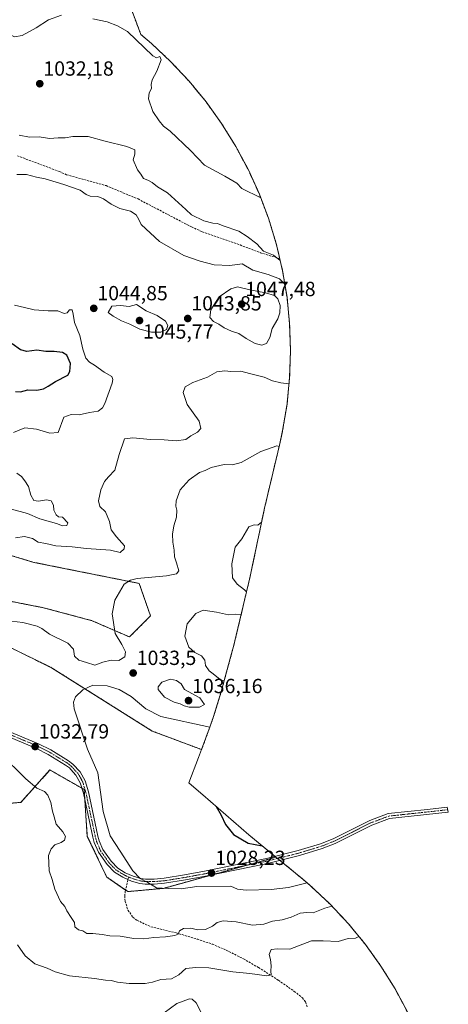
# Model space of a CAD drawing. Units: metres. Extents: x 659315 to 660452, y 4700179 to 4702089.
# Drawn here: x 660218 to 660428, y 4700738 to 4701220 of the extents above; entities that cross this region are included whole.
import ezdxf
from ezdxf.enums import TextEntityAlignment as Align

# ---------------------------------------------------------------- set-up
doc = ezdxf.new("R2010")
doc.units = ezdxf.units.M
doc.header["$MEASUREMENT"] = 0
for name, pattern in [('TRAZO_Y_PUNTO', [1, 0.5, -0.25, 0, -0.25]), ('TRAZOS', [0.75, 0.5, -0.25]), ('TRAZOSX2', [1.5, 1, -0.5])]:
    doc.linetypes.add(name, pattern=pattern)
for name, color, linetype, lineweight in [('Arbolado forestal', 92, 'TRAZOS', 0), ('Arbolado forestal CxS', 92, 'Continuous', 0), ('Carátula', 7, 'Continuous', 5), ('Cultivos herbáceos CxS', 92, 'Continuous', 0), ('Curva de nivel maestra', 36, 'Continuous', 30), ('Curva de nivel normal', 36, 'Continuous', 0), ('Pista no pavimentada', 254, 'Continuous', 13), ('Pista no pavimentada Cxs', 254, 'Continuous', 0), ('Pista pavimentada eje', 135, 'TRAZO_Y_PUNTO', 0), ('Punto de cota en terreno', 7, 'Continuous', 0), ('Rótulo de punto de cota en terreno', 19, 'Continuous', 0), ('Senda', 19, 'TRAZOSX2', 0)]:
    doc.layers.add(name, color=color, linetype=linetype, lineweight=lineweight)
doc.styles.add('Arial', font='txt', dxfattribs={"height": 0.2})

# ---------------------------------------------------------------- blocks, each defined once
blk = doc.blocks.new('*U150')
at = {"layer": 'Arbolado forestal CxS', "color": 92, "linetype": 'Continuous', "lineweight": 0}
for points in [[(660273.36, 4701224.41, 1026.87), (660277.7, 4701212.94, 1028.1), (660282.8, 4701208.62, 1028.66), (660292.35, 4701199.67, 1029.08), (660301.3, 4701190.12, 1027.71), (660309.6, 4701180, 1026.22), (660317.22, 4701169.36, 1025.86), (660324.14, 4701158.25, 1026.99), (660330.3, 4701146.71, 1027.79), (660335.71, 4701134.79, 1029.55), (660340.32, 4701122.54, 1031.65), (660344.12, 4701110.01, 1034.07), (660344.9, 4701106.66, 1034.5), (660347.09, 4701097.27, 1037.73), (660349.22, 4701084.36, 1041.63), (660350.5, 4701071.33, 1043.07), (660350.93, 4701058.25, 1043.19), (660350.5, 4701045.17, 1041.36), (660349.22, 4701032.14, 1037.63), (660347.09, 4701019.23, 1036.19), (660345.53, 4701012.08, 1034.97), (660338.2, 4700981.2, 1030.34), (660337.99, 4700980.2, 1030.29), (660332.22, 4700952.55, 1028.38), (660331.15, 4700947.75, 1028.44), (660324.4, 4700918.98, 1027), (660322.88, 4700912.9, 1027.05), (660322.6, 4700911.87, 1027.13), (660316.82, 4700890.75, 1032.38), (660313.3, 4700879.25, 1032.37), (660311.6, 4700874.45, 1029.75), (660307.4, 4700863.04, 1026.68), (660283.19, 4700872.11, 1027.68), (660233.98, 4700903.07, 1031.14), (660191.91, 4700923.7, 1033.95)], [(660193.49, 4700939.58, 1037.29), (660230.01, 4700932.44, 1036.95), (660253.82, 4700926.09, 1036.45), (660272.08, 4700918.15, 1033.95), (660282.39, 4700928.47, 1033.02), (660276.84, 4700944.34, 1034.13), (660225.24, 4700954.66, 1038.79), (660146.66, 4700978.47, 1041.73)], [(660209.37, 4700836.39, 1037.34), (660218.89, 4700837.19, 1036.33), (660233.18, 4700853.06, 1032.82), (660249.85, 4700843.54, 1031.47), (660251.44, 4700820.52, 1031.53), (660260.96, 4700800.67, 1031.08), (660271.28, 4700793.53, 1030.66), (660288.74, 4700795.12, 1030.17), (660343.82, 4700810.4, 1026.17), (660356.03, 4700800.35, 1028.84), (660360.79, 4700796.31, 1030.38), (660370.34, 4700787.36, 1034.17), (660379.29, 4700777.81, 1038.94), (660387.59, 4700767.69, 1041.12), (660395.21, 4700757.05, 1043.1), (660402.13, 4700745.94, 1042.79), (660408.29, 4700734.4, 1038.8)]]:
    blk.add_polyline3d(points, dxfattribs=at)
blk = doc.blocks.new('5PATER')
at = {"layer": 'Carátula', "linetype": 'Continuous', "lineweight": 5}
h = blk.add_hatch(color=250, dxfattribs=at)
edge = h.paths.add_edge_path()
edge.add_ellipse((0, 0.01), major_axis=(-1.33, -1.34), ratio=0.999422, start_angle=0, end_angle=360)

msp = doc.modelspace()

# ---------------------------------------------------------------- linework, layer by layer
at = {"layer": 'Arbolado forestal', "color": 92, "linetype": 'TRAZOS', "lineweight": 0}
for points in [[(660273.36, 4701224.41, 1026.87), (660277.7, 4701212.94, 1028.1), (660282.8, 4701208.62, 1028.66), (660292.35, 4701199.67, 1029.08), (660301.3, 4701190.12, 1027.71), (660309.6, 4701180, 1026.22), (660317.22, 4701169.36, 1025.86), (660324.13, 4701158.25, 1026.99), (660330.3, 4701146.71, 1027.78), (660335.71, 4701134.79, 1029.55), (660340.32, 4701122.54, 1031.65), (660344.11, 4701110.01, 1034.07), (660344.9, 4701106.66, 1034.5), (660347.09, 4701097.27, 1037.73), (660349.22, 4701084.36, 1041.63), (660350.5, 4701071.33, 1043.07), (660350.93, 4701058.25, 1043.19), (660350.5, 4701045.17, 1041.36), (660349.22, 4701032.15, 1037.63), (660347.09, 4701019.23, 1036.19), (660345.53, 4701012.08, 1034.97), (660338.2, 4700981.2, 1030.34), (660337.99, 4700980.2, 1030.29), (660332.22, 4700952.55, 1028.38), (660331.15, 4700947.75, 1028.44), (660324.4, 4700918.98, 1027), (660322.87, 4700912.9, 1027.05), (660322.6, 4700911.87, 1027.13), (660316.82, 4700890.75, 1032.38), (660313.3, 4700879.25, 1032.37), (660311.6, 4700874.45, 1029.75), (660307.4, 4700863.04, 1026.68)], [(660307.4, 4700863.04, 1026.68), (660283.19, 4700872.11, 1027.68), (660233.97, 4700903.07, 1031.14), (660191.91, 4700923.71, 1033.95), (660139.52, 4700935.61, 1038.49), (660141.11, 4700953.07, 1041.86), (660193.49, 4700939.58, 1037.29), (660230.01, 4700932.44, 1036.95), (660253.82, 4700926.09, 1036.45), (660272.08, 4700918.15, 1033.95), (660282.39, 4700928.47, 1033.02), (660276.84, 4700944.34, 1034.13), (660225.24, 4700954.66, 1038.79), (660146.66, 4700978.47, 1041.73), (660134.14, 4700983.57, 1041.95)], [(660102.63, 4700887.55, 1045.04), (660191.91, 4700841.15, 1039.53), (660209.37, 4700836.39, 1037.34), (660218.89, 4700837.19, 1036.33), (660233.18, 4700853.06, 1032.82), (660248.82, 4700844.12, 1031.56), (660249.85, 4700843.54, 1031.47), (660250.18, 4700838.71, 1031.69), (660251.44, 4700820.52, 1031.53), (660260.96, 4700800.67, 1031.08), (660270.18, 4700794.29, 1030.7), (660271.28, 4700793.53, 1030.66), (660288.74, 4700795.12, 1030.17), (660312.01, 4700801.58, 1028.52), (660329.28, 4700806.37, 1027.05), (660343.82, 4700810.4, 1026.17)], [(660343.82, 4700810.4, 1026.17), (660344.62, 4700809.75, 1026.28), (660345.82, 4700808.76, 1026.42), (660356.03, 4700800.35, 1028.84), (660360.79, 4700796.31, 1030.38), (660370.34, 4700787.36, 1034.17), (660379.29, 4700777.81, 1038.94), (660387.59, 4700767.69, 1041.12), (660395.21, 4700757.05, 1043.1), (660402.12, 4700745.94, 1042.79), (660408.29, 4700734.4, 1038.8)]]:
    msp.add_polyline3d(points, dxfattribs=at)
at = {"layer": 'Cultivos herbáceos CxS', "color": 92, "linetype": 'Continuous', "lineweight": 0}
for points in [[(660307.4, 4700863.04, 1026.68), (660283.19, 4700872.11, 1027.68), (660233.97, 4700903.07, 1031.14), (660191.91, 4700923.71, 1033.95), (660139.52, 4700935.61, 1038.49), (660141.11, 4700953.07, 1041.86), (660193.49, 4700939.58, 1037.29), (660230.01, 4700932.44, 1036.95), (660253.82, 4700926.09, 1036.45), (660272.08, 4700918.15, 1033.95), (660282.39, 4700928.47, 1033.02), (660276.84, 4700944.34, 1034.13), (660225.24, 4700954.66, 1038.79), (660146.66, 4700978.47, 1041.73), (660134.14, 4700983.57, 1041.95)], [(660146.66, 4700978.47, 1041.73), (660225.24, 4700954.66, 1038.79), (660276.84, 4700944.34, 1034.13), (660282.39, 4700928.47, 1033.02), (660272.08, 4700918.15, 1033.95), (660253.82, 4700926.09, 1036.45), (660230.01, 4700932.44, 1036.95), (660193.49, 4700939.58, 1037.29)], [(660191.91, 4700923.7, 1033.95), (660233.98, 4700903.07, 1031.14), (660283.19, 4700872.11, 1027.68), (660307.4, 4700863.04, 1026.68), (660307.4, 4700863.04, 1026.68), (660305.9, 4700859.1, 1026.34), (660301.07, 4700846.8, 1025.65), (660303.67, 4700844.66, 1025.47), (660308.03, 4700840.96, 1025.24), (660330.52, 4700821.35, 1024.61), (660343.82, 4700810.4, 1026.17), (660288.74, 4700795.12, 1030.17), (660271.28, 4700793.53, 1030.66), (660260.96, 4700800.67, 1031.08), (660251.44, 4700820.52, 1031.53), (660249.85, 4700843.54, 1031.47), (660233.18, 4700853.06, 1032.82), (660218.89, 4700837.19, 1036.33), (660209.37, 4700836.39, 1037.34)], [(660102.63, 4700887.55, 1045.04), (660191.91, 4700841.15, 1039.53), (660209.37, 4700836.39, 1037.34), (660218.89, 4700837.19, 1036.33), (660233.18, 4700853.06, 1032.82), (660248.82, 4700844.12, 1031.56), (660249.85, 4700843.54, 1031.47), (660250.18, 4700838.71, 1031.69), (660251.44, 4700820.52, 1031.53), (660260.96, 4700800.67, 1031.08), (660270.18, 4700794.29, 1030.7), (660271.28, 4700793.53, 1030.66), (660288.74, 4700795.12, 1030.17), (660312.01, 4700801.58, 1028.52), (660329.28, 4700806.37, 1027.05), (660343.82, 4700810.4, 1026.17)], [(660307.4, 4700863.04, 1026.68), (660305.9, 4700859.1, 1026.34), (660301.07, 4700846.8, 1025.65), (660303.67, 4700844.66, 1025.47), (660308.03, 4700840.96, 1025.24), (660330.52, 4700821.35, 1024.61), (660343.42, 4700810.73, 1026.12), (660343.82, 4700810.4, 1026.17)]]:
    msp.add_polyline3d(points, dxfattribs=at)
at = {"layer": 'Curva de nivel maestra', "color": 36, "linetype": 'Continuous', "lineweight": 30}
for points in [[(660216.24, 4701038.22, 1050), (660218.68, 4701038.08, 1050), (660222.28, 4701039.04, 1050), (660226.77, 4701038.98, 1050), (660229.98, 4701039.58, 1050), (660232.28, 4701040.81, 1050), (660235.94, 4701043.16, 1050), (660241.87, 4701046.22, 1050), (660242.91, 4701047.99, 1050), (660243.16, 4701052, 1050), (660241.35, 4701055.99, 1050), (660239.28, 4701057.28, 1050), (660235.24, 4701057.9, 1050), (660231.11, 4701057.9, 1050), (660226.78, 4701058.42, 1050), (660221.78, 4701057.91, 1050), (660218.72, 4701058.59, 1050), (660214.66, 4701061.63, 1050)], [(660314.49, 4700835.33, 1025), (660314.53, 4700835.18, 1025), (660316.97, 4700830.98, 1025), (660319.18, 4700826.38, 1025), (660322.95, 4700821.47, 1025), (660330.15, 4700817.16, 1025), (660337.04, 4700815.98, 1025)]]:
    msp.add_polyline3d(points, dxfattribs=at)
at = {"layer": 'Curva de nivel normal', "color": 36, "linetype": 'Continuous', "lineweight": 0}
for points in [[(660209.98, 4701222.46, 1030), (660209.5, 4701218.11, 1030), (660212.06, 4701213.78, 1030), (660215.84, 4701211.9, 1030), (660219.55, 4701212.56, 1030), (660226.48, 4701216.24, 1030), (660232.38, 4701220.16, 1030), (660238.84, 4701222.42, 1030)], [(660254.16, 4701220.58, 1030), (660261.12, 4701219.18, 1030), (660266.19, 4701217.25, 1030), (660271.11, 4701214.5, 1030), (660283.56, 4701202.53, 1030), (660285.32, 4701201.52, 1030), (660287.01, 4701202.19, 1030), (660287.64, 4701200.64, 1030), (660285.51, 4701195.03, 1030), (660283.26, 4701190.83, 1030), (660282.74, 4701188.5, 1030), (660282.83, 4701186.5, 1030), (660281.69, 4701184.5, 1030), (660281.34, 4701181.53, 1030), (660283.5, 4701175.29, 1030), (660286.7, 4701170.81, 1030), (660288.79, 4701168.11, 1030), (660292.08, 4701165.73, 1030), (660302, 4701156.24, 1030), (660308.81, 4701149.09, 1030), (660318.84, 4701143.71, 1030), (660324.6, 4701140.16, 1030), (660327.15, 4701137.68, 1030), (660336.38, 4701133, 1030)], [(660218.06, 4701163.78, 1035), (660223.1, 4701162.82, 1035), (660227.93, 4701162.84, 1035), (660232.92, 4701162.03, 1035), (660237.12, 4701162.36, 1035), (660240.66, 4701162.48, 1035), (660244.28, 4701163.06, 1035), (660251.94, 4701163.13, 1035), (660260.24, 4701160.76, 1035), (660270.78, 4701158.25, 1035), (660274.7, 4701156.58, 1035), (660274.75, 4701154.4, 1035), (660273.9, 4701151.59, 1035), (660276.07, 4701146.79, 1035), (660277.63, 4701144.68, 1035), (660278.96, 4701142.57, 1035), (660281.07, 4701141.64, 1035), (660283.21, 4701140.48, 1035), (660285.79, 4701138.51, 1035), (660290.77, 4701135.49, 1035), (660296.15, 4701130.54, 1035), (660299.7, 4701127.42, 1035), (660302.45, 4701124.66, 1035), (660308.49, 4701121.82, 1035), (660312.82, 4701120.61, 1035), (660315.16, 4701120.53, 1035), (660318, 4701119.39, 1035), (660325.66, 4701116.69, 1035), (660329.78, 4701114.09, 1035), (660334.42, 4701110.46, 1035), (660337.69, 4701106.92, 1035), (660342.64, 4701105.03, 1035), (660345.88, 4701102.44, 1035)], [(660217, 4701144.41, 1040), (660221.68, 4701144.45, 1040), (660226.57, 4701143.16, 1040), (660230.85, 4701142.29, 1040), (660239.91, 4701139.65, 1040), (660247.94, 4701136.73, 1040), (660250.9, 4701134.64, 1040), (660252.91, 4701133.84, 1040), (660256.65, 4701133.63, 1040), (660259.44, 4701132.64, 1040), (660263.11, 4701129.93, 1040), (660267.45, 4701127.84, 1040), (660272.54, 4701126.46, 1040), (660275.3, 4701124.72, 1040), (660276.7, 4701122.48, 1040), (660277.74, 4701120.04, 1040), (660286.74, 4701111.61, 1040), (660298.71, 4701104.77, 1040), (660306.72, 4701102.11, 1040), (660313.56, 4701100.28, 1040), (660321.17, 4701099.94, 1040), (660327.34, 4701100.73, 1040), (660332.54, 4701097.66, 1040), (660339.93, 4701095.52, 1040), (660345.54, 4701093.46, 1040), (660347.83, 4701091.15, 1040), (660348.24, 4701090.33, 1040)], [(660336.91, 4701061, 1045), (660339.11, 4701061.8, 1045), (660340.83, 4701064.71, 1045), (660342.02, 4701069.07, 1045), (660344.67, 4701073.89, 1045), (660345.76, 4701076.83, 1045), (660345.86, 4701080.42, 1045), (660344.73, 4701083.61, 1045), (660343.13, 4701085.19, 1045), (660338.76, 4701086.61, 1045), (660330.98, 4701087.98, 1045), (660324.95, 4701089.42, 1045), (660321.7, 4701088.5, 1045), (660316.04, 4701084.56, 1045), (660311.92, 4701078.17, 1045), (660311.49, 4701074.49, 1045), (660313.22, 4701072.6, 1045), (660315.8, 4701071.19, 1045), (660318.41, 4701069.47, 1045), (660322.08, 4701067.82, 1045), (660325.58, 4701066.65, 1045), (660329.16, 4701064.23, 1045), (660333.6, 4701061.72, 1045), (660336.91, 4701061, 1045)], [(660215.74, 4701080.48, 1045), (660220.69, 4701079.38, 1045), (660225.43, 4701078.17, 1045), (660232.36, 4701077.78, 1045), (660237.01, 4701077.8, 1045), (660240.15, 4701076.42, 1045), (660241.63, 4701076.74, 1045), (660242.72, 4701078.17, 1045), (660243.96, 4701078.17, 1045), (660244.57, 4701076.17, 1045), (660245.2, 4701072.03, 1045), (660247.8, 4701065.62, 1045), (660249.21, 4701058.94, 1045), (660250.77, 4701054.62, 1045), (660252.46, 4701052.67, 1045), (660255, 4701051.19, 1045), (660259.74, 4701047.81, 1045), (660263.38, 4701045.56, 1045), (660263.99, 4701044.15, 1045), (660263.56, 4701042.32, 1045), (660260.09, 4701032.46, 1045), (660258.96, 4701030.34, 1045), (660256.84, 4701028.6, 1045), (660252.6, 4701027.94, 1045), (660247.5, 4701026.88, 1045), (660243.51, 4701026.94, 1045), (660239.96, 4701025.71, 1045), (660237.11, 4701018.17, 1045), (660233.16, 4701017.91, 1045), (660226.51, 4701019.82, 1045), (660220.93, 4701020.48, 1045), (660215.29, 4701018.25, 1045)], [(660287.38, 4701067.3, 1045), (660290.23, 4701068.61, 1045), (660290.92, 4701070.54, 1045), (660289.74, 4701072.72, 1045), (660285.71, 4701075.48, 1045), (660280.2, 4701077.8, 1045), (660275.47, 4701080.86, 1045), (660271.87, 4701079.85, 1045), (660267.64, 4701080.37, 1045), (660263.42, 4701080.01, 1045), (660261.61, 4701077.01, 1045), (660264.12, 4701075.09, 1045), (660268.11, 4701072.81, 1045), (660272.27, 4701071.16, 1045), (660277.24, 4701068.73, 1045), (660282.86, 4701067.32, 1045), (660287.38, 4701067.3, 1045)], [(660216.33, 4700966.71, 1040), (660220.65, 4700967.38, 1040), (660224.66, 4700966.31, 1040), (660227.44, 4700964.46, 1040), (660231.11, 4700963.93, 1040), (660236.1, 4700962.78, 1040), (660244.09, 4700962.3, 1040), (660251.1, 4700961.48, 1040), (660262.78, 4700960.55, 1040), (660267.48, 4700959.5, 1040), (660269.44, 4700961.23, 1040), (660269.61, 4700962.67, 1040), (660265.77, 4700967.16, 1040), (660263.16, 4700970.5, 1040), (660262.24, 4700974.7, 1040), (660260.3, 4700979.36, 1040), (660257.61, 4700981.92, 1040), (660256.96, 4700984.78, 1040), (660258.06, 4700990.1, 1040), (660259.79, 4700994.18, 1040), (660261.76, 4700996.51, 1040), (660264.85, 4700999.84, 1040), (660267.06, 4701007.48, 1040), (660269.62, 4701015.18, 1040), (660273.8, 4701015.62, 1040), (660282.37, 4701014.74, 1040), (660289.11, 4701014.6, 1040), (660294.99, 4701014.16, 1040), (660299.7, 4701014.74, 1040), (660302.1, 4701016.51, 1040), (660305.34, 4701018.42, 1040), (660306.99, 4701020.16, 1040), (660306.13, 4701023.75, 1040), (660300.32, 4701031.83, 1040), (660298.32, 4701037.84, 1040), (660299.42, 4701040.51, 1040), (660303.13, 4701042.62, 1040), (660310.22, 4701045.28, 1040), (660314.86, 4701047.96, 1040), (660318.72, 4701048.44, 1040), (660321.77, 4701048.03, 1040), (660326.54, 4701048.15, 1040), (660330.92, 4701047.1, 1040), (660338.05, 4701045.24, 1040), (660342.05, 4701043.56, 1040), (660346.25, 4701042.46, 1040), (660350.19, 4701042.01, 1040)], [(660345.36, 4701011.35, 1035), (660344.27, 4701011.75, 1035), (660336.44, 4701008.83, 1035), (660326.72, 4701003.6, 1035), (660322.56, 4701002.36, 1035), (660318.39, 4701002.5, 1035), (660312.11, 4701001.08, 1035), (660309.11, 4700999.69, 1035), (660306.44, 4700998.64, 1035), (660301.33, 4700995.06, 1035), (660296.91, 4700990.2, 1035), (660294.92, 4700984.76, 1035), (660294.77, 4700982.1, 1035), (660295.35, 4700980.14, 1035), (660295.12, 4700976.69, 1035), (660293.85, 4700972.56, 1035), (660293.21, 4700968.52, 1035), (660293.35, 4700964.56, 1035), (660294.01, 4700960.67, 1035), (660294.19, 4700957.4, 1035), (660295.17, 4700954.41, 1035), (660296.23, 4700950.51, 1035), (660295.04, 4700949.07, 1035), (660290.28, 4700948.03, 1035), (660275.78, 4700946.74, 1035), (660272.58, 4700945.97, 1035), (660269.52, 4700943.97, 1035), (660264.85, 4700936.18, 1035), (660263.55, 4700929.51, 1035), (660265.13, 4700919.84, 1035), (660268.28, 4700914.51, 1035), (660270.11, 4700910.84, 1035), (660269.75, 4700908.44, 1035), (660266.96, 4700906.66, 1035), (660263.11, 4700906.75, 1035), (660259.11, 4700905.8, 1035), (660255.11, 4700904.42, 1035), (660251.08, 4700905.69, 1035), (660247.3, 4700906.72, 1035), (660245.23, 4700908.71, 1035), (660244.66, 4700912.14, 1035), (660241.9, 4700915.08, 1035), (660232.9, 4700919.46, 1035), (660229.23, 4700922.22, 1035), (660226.92, 4700923.46, 1035), (660219.95, 4700925.21, 1035), (660208.61, 4700926.47, 1035)], [(660216.95, 4700998.35, 1045), (660219.22, 4700996.69, 1045), (660220.85, 4700994.54, 1045), (660222.68, 4700991.82, 1045), (660223.8, 4700987.54, 1045), (660225.26, 4700984.99, 1045), (660227.48, 4700984.54, 1045), (660231.46, 4700985.2, 1045), (660233.76, 4700984.82, 1045), (660234.94, 4700982.67, 1045), (660235.08, 4700980.14, 1045), (660236.18, 4700977.96, 1045), (660237.4, 4700976.98, 1045), (660239.3, 4700976.74, 1045), (660241.99, 4700973.97, 1045), (660241.35, 4700972.72, 1045), (660239.33, 4700972.52, 1045), (660236.3, 4700973.59, 1045), (660228.24, 4700976, 1045), (660222.14, 4700978.51, 1045), (660214.31, 4700980.72, 1045)], [(660336.75, 4700974.26, 1030), (660334.98, 4700972.88, 1030), (660333.08, 4700973, 1030), (660330.59, 4700971.96, 1030), (660327.11, 4700966.16, 1030), (660323.86, 4700962.17, 1030), (660322.18, 4700954.01, 1030), (660322.61, 4700947.09, 1030), (660324.81, 4700944.02, 1030), (660328.42, 4700941.16, 1030), (660329.37, 4700940.18, 1030)], [(660326.78, 4700929.11, 1030), (660324.06, 4700929.25, 1030), (660320.54, 4700928.94, 1030), (660314.74, 4700930.31, 1030), (660308.1, 4700931.18, 1030), (660304.5, 4700929.68, 1030), (660300.26, 4700924.51, 1030), (660299.12, 4700918.51, 1030), (660301.13, 4700913.18, 1030), (660304.01, 4700910.6, 1030), (660307.3, 4700908.91, 1030), (660308.98, 4700906.72, 1030), (660309.28, 4700904.12, 1030), (660311.05, 4700901.51, 1030), (660313.06, 4700900.1, 1030), (660316.43, 4700897.38, 1030), (660318.38, 4700896.44, 1030)], [(660306.4, 4700883.78, 1035), (660308.78, 4700885.06, 1035), (660306.54, 4700888.37, 1035), (660299.05, 4700892.45, 1035), (660297.34, 4700895.27, 1035), (660295.19, 4700896.76, 1035), (660292.11, 4700897.44, 1035), (660287.93, 4700896.05, 1035), (660286.18, 4700893.76, 1035), (660286.1, 4700892.43, 1035), (660289.3, 4700888.7, 1035), (660294, 4700886.24, 1035), (660296.95, 4700885.37, 1035), (660298.79, 4700884.36, 1035), (660301.26, 4700883.84, 1035), (660306.4, 4700883.78, 1035)], [(660311.46, 4700874.08, 1030), (660287.49, 4700879.23, 1030), (660280.16, 4700882.89, 1030), (660272.88, 4700888.94, 1030), (660267.09, 4700892.42, 1030), (660261.18, 4700894.28, 1030), (660254.23, 4700894.55, 1030), (660249.2, 4700892.27, 1030), (660245.68, 4700888.84, 1030), (660244.68, 4700886.18, 1030), (660245.01, 4700882.97, 1030), (660251.53, 4700863.23, 1030), (660256.64, 4700851.58, 1030), (660259.28, 4700832.75, 1030), (660262.68, 4700820.79, 1030), (660267.57, 4700813.31, 1030), (660273.68, 4700803.63, 1030), (660277.34, 4700799.89, 1030), (660281.1, 4700798.06, 1030), (660285.38, 4700795.31, 1030), (660291.1, 4700795, 1030), (660297.44, 4700794.91, 1030), (660305.11, 4700795.96, 1030), (660321.77, 4700796.18, 1030), (660325, 4700794.77, 1030), (660329.14, 4700794.21, 1030), (660341.42, 4700794.62, 1030), (660350.02, 4700795.61, 1030), (660359.03, 4700797.8, 1030)], [(660208.63, 4700861.18, 1035), (660221.34, 4700848.68, 1035), (660226.77, 4700844.17, 1035), (660230.41, 4700842.49, 1035), (660232.04, 4700840.78, 1035), (660233.54, 4700837.08, 1035), (660234.39, 4700832.96, 1035), (660235.26, 4700830.19, 1035), (660236.18, 4700826.52, 1035), (660239.42, 4700822.85, 1035), (660240.84, 4700820.52, 1035), (660240.27, 4700818.68, 1035), (660238.63, 4700817.51, 1035), (660235.52, 4700816.35, 1035), (660233.83, 4700814.52, 1035), (660232.4, 4700811.19, 1035), (660232.78, 4700803.74, 1035), (660234.22, 4700799.48, 1035), (660235.54, 4700794.68, 1035), (660238.26, 4700788.76, 1035), (660240.42, 4700786.16, 1035), (660241.46, 4700784.13, 1035), (660243.49, 4700780.85, 1035), (660245.12, 4700778.48, 1035), (660245.36, 4700776.36, 1035), (660247.09, 4700774.83, 1035), (660249.19, 4700774.28, 1035), (660251.23, 4700773.01, 1035), (660254.16, 4700772.96, 1035), (660258.7, 4700772.61, 1035), (660262.43, 4700771.8, 1035), (660267.56, 4700771.66, 1035), (660274.28, 4700770.55, 1035), (660279.19, 4700770.38, 1035), (660284.05, 4700771.07, 1035), (660289.7, 4700771.36, 1035), (660294.36, 4700771.98, 1035), (660295.88, 4700772.77, 1035), (660296.63, 4700774.36, 1035), (660298.57, 4700775.43, 1035), (660302.14, 4700775.55, 1035), (660305.47, 4700774.88, 1035), (660309.28, 4700775.05, 1035), (660312.69, 4700776.6, 1035), (660315.08, 4700778.46, 1035), (660317.9, 4700779.2, 1035), (660324.28, 4700778.81, 1035), (660332.4, 4700777.08, 1035), (660337.86, 4700777.59, 1035), (660342.06, 4700778.98, 1035), (660346.89, 4700779.69, 1035), (660351.26, 4700780.98, 1035), (660355.69, 4700782.97, 1035), (660358.92, 4700783.34, 1035), (660361.98, 4700783.17, 1035), (660367.81, 4700785.34, 1035), (660371.23, 4700786.41, 1035)], [(660217.34, 4700767.42, 1040), (660221.04, 4700762.04, 1040), (660225.68, 4700758.18, 1040), (660231.72, 4700755.99, 1040), (660235.68, 4700754.23, 1040), (660242.78, 4700752.36, 1040), (660255.01, 4700751.01, 1040), (660260.38, 4700750.14, 1040), (660263.12, 4700749.95, 1040), (660266.2, 4700749.2, 1040), (660271.88, 4700748.56, 1040), (660279.78, 4700748.57, 1040), (660283.44, 4700749.2, 1040), (660287.44, 4700750.56, 1040), (660292.66, 4700750.83, 1040), (660296.32, 4700752.86, 1040), (660299.72, 4700755.92, 1040), (660304.6, 4700756.42, 1040), (660310.92, 4700756.26, 1040), (660322.72, 4700754.2, 1040), (660331.04, 4700753.37, 1040), (660339.39, 4700752.37, 1040), (660341.48, 4700752.76, 1040), (660341.25, 4700754.56, 1040), (660341.5, 4700757.22, 1040), (660341.11, 4700760.28, 1040), (660340.46, 4700762.7, 1040), (660341.49, 4700765.14, 1040), (660344.64, 4700765.47, 1040), (660350.66, 4700765.41, 1040), (660361.24, 4700769.49, 1040), (660366.98, 4700769.45, 1040), (660374.24, 4700769.08, 1040), (660379.11, 4700770.55, 1040), (660382.77, 4700770.77, 1040), (660384.36, 4700771.62, 1040)], [(660289.11, 4700734.14, 1045), (660295.29, 4700738.71, 1045), (660301.43, 4700740.97, 1045), (660302.8, 4700740.88, 1045), (660304.74, 4700739.15, 1045), (660307.32, 4700733.96, 1045)]]:
    msp.add_polyline3d(points, dxfattribs=at)
at = {"layer": 'Pista no pavimentada', "color": 254, "linetype": 'Continuous', "lineweight": 13}
msp.add_polyline3d([(660199.06, 4700877.81, 1034.35), (660227.63, 4700865.85, 1032.31), (660233.57, 4700862.85, 1032.05), (660242.26, 4700857.52, 1032), (660244.4, 4700855.88, 1031.82), (660247.93, 4700852.06, 1031.67), (660250.35, 4700847.78, 1031.59), (660251.97, 4700842.3, 1031.25), (660256.57, 4700820.7, 1030.77), (660257.18, 4700818.43, 1030.7), (660259.05, 4700814.08, 1030.68), (660263.05, 4700808.38, 1030.64), (660266.4, 4700805.02, 1030.44), (660270.04, 4700802.77, 1030.2), (660273.96, 4700801.05, 1030.02), (660277.67, 4700800, 1029.9), (660279.96, 4700799.69, 1029.87), (660284.16, 4700799.65, 1029.67), (660289, 4700800.08, 1029.39), (660299.11, 4700801.71, 1028.89), (660308.87, 4700803.48, 1028.36), (660339.19, 4700809.66, 1026.35), (660354.67, 4700813.58, 1025.91), (660365.66, 4700816.9, 1025.45), (660371.77, 4700819.36, 1025.11), (660389.76, 4700828.32, 1024.68), (660398.82, 4700831.7, 1023.87), (660417.93, 4700833.76, 1023.56), (660427.63, 4700834.82, 1023.28), (660428.19, 4700832.36, 1023.76), (660399.4, 4700829.25, 1024.23), (660390.76, 4700826.02, 1024.92), (660372.8, 4700817.08, 1025.54), (660366.49, 4700814.54, 1025.73), (660355.34, 4700811.17, 1026.21), (660339.74, 4700807.22, 1026.93), (660309.34, 4700801.03, 1028.64), (660299.53, 4700799.24, 1029.05), (660289.31, 4700797.6, 1029.75), (660284.26, 4700797.15, 1029.96), (660279.78, 4700797.19, 1030.1), (660277.16, 4700797.55, 1030.12), (660273.11, 4700798.69, 1030.2), (660271.35, 4700799.45, 1030.26), (660268.87, 4700800.55, 1030.36), (660264.82, 4700803.05, 1030.53), (660261.13, 4700806.76, 1030.73), (660256.85, 4700812.86, 1030.69), (660254.81, 4700817.61, 1031.05), (660254.15, 4700820.12, 1031.13), (660249.55, 4700841.68, 1031.61), (660248.03, 4700846.8, 1031.64), (660245.9, 4700850.58, 1031.85), (660243.35, 4700853.32, 1031.96), (660242.71, 4700854.03, 1031.95), (660240.84, 4700855.45, 1032.08), (660232.36, 4700860.67, 1032.31), (660226.57, 4700863.58, 1032.64), (660198.13, 4700875.49, 1034.62)], dxfattribs=at)
at = {"layer": 'Pista no pavimentada Cxs', "color": 254, "linetype": 'Continuous', "lineweight": 0}
msp.add_polyline3d([(660199.06, 4700877.81, 1034.35), (660227.63, 4700865.85, 1032.31), (660233.57, 4700862.85, 1032.05), (660242.26, 4700857.52, 1032), (660244.4, 4700855.88, 1031.82), (660247.93, 4700852.06, 1031.67), (660250.35, 4700847.78, 1031.59), (660251.97, 4700842.3, 1031.25), (660256.57, 4700820.7, 1030.77), (660257.18, 4700818.43, 1030.7), (660259.05, 4700814.08, 1030.68), (660263.05, 4700808.38, 1030.64), (660266.4, 4700805.02, 1030.44), (660270.04, 4700802.77, 1030.2), (660273.96, 4700801.05, 1030.02), (660277.67, 4700800, 1029.9), (660279.96, 4700799.69, 1029.87), (660284.16, 4700799.65, 1029.67), (660289, 4700800.08, 1029.39), (660299.11, 4700801.71, 1028.89), (660308.87, 4700803.48, 1028.36), (660339.19, 4700809.66, 1026.35), (660354.67, 4700813.58, 1025.91), (660365.66, 4700816.9, 1025.45), (660371.77, 4700819.36, 1025.11), (660389.76, 4700828.32, 1024.68), (660398.82, 4700831.7, 1023.87), (660417.93, 4700833.76, 1023.56), (660427.63, 4700834.82, 1023.28), (660428.19, 4700832.36, 1023.76), (660399.4, 4700829.25, 1024.23), (660390.76, 4700826.02, 1024.92), (660372.8, 4700817.08, 1025.54), (660366.49, 4700814.54, 1025.73), (660355.34, 4700811.17, 1026.21), (660339.74, 4700807.22, 1026.93), (660309.34, 4700801.03, 1028.64), (660299.53, 4700799.24, 1029.05), (660289.31, 4700797.6, 1029.75), (660284.26, 4700797.15, 1029.96), (660279.78, 4700797.19, 1030.1), (660277.16, 4700797.55, 1030.12), (660273.11, 4700798.69, 1030.2), (660271.35, 4700799.45, 1030.26), (660268.87, 4700800.55, 1030.36), (660264.82, 4700803.05, 1030.53), (660261.13, 4700806.76, 1030.73), (660256.85, 4700812.86, 1030.69), (660254.81, 4700817.61, 1031.05), (660254.15, 4700820.12, 1031.13), (660249.55, 4700841.68, 1031.61), (660248.03, 4700846.8, 1031.64), (660245.9, 4700850.58, 1031.85), (660243.35, 4700853.32, 1031.96), (660242.71, 4700854.03, 1031.95), (660240.84, 4700855.45, 1032.08), (660232.36, 4700860.67, 1032.31), (660226.57, 4700863.58, 1032.64), (660198.13, 4700875.49, 1034.62)], dxfattribs=at)
at = {"layer": 'Pista pavimentada eje', "color": 135, "linetype": 'TRAZO_Y_PUNTO', "lineweight": 0}
for points in [[(660212.82, 4700870.7, 1033.33), (660227.1, 4700864.72, 1032.48), (660230, 4700863.26, 1032.39), (660232.97, 4700861.76, 1032.19), (660237.21, 4700859.15, 1032.13), (660241.55, 4700856.49, 1032.05), (660242.49, 4700855.78, 1031.97), (660243.72, 4700854.78, 1031.9), (660245.64, 4700852.69, 1031.89), (660246.92, 4700851.32, 1031.75), (660248.13, 4700849.18, 1031.65), (660249.19, 4700847.29, 1031.61), (660250, 4700844.55, 1031.49), (660250.76, 4700841.99, 1031.45), (660253.06, 4700831.19, 1030.9), (660255.36, 4700820.41, 1030.95), (660255.67, 4700819.28, 1030.91), (660256, 4700818.02, 1030.86), (660257.95, 4700813.47, 1030.7), (660262.09, 4700807.57, 1030.67), (660263.77, 4700805.89, 1030.61), (660265.61, 4700804.04, 1030.46), (660269.46, 4700801.66, 1030.28), (660270.7, 4700801.11, 1030.23), (660271.63, 4700800.7, 1030.19)], [(660271.63, 4700800.7, 1030.19), (660272.66, 4700800.25, 1030.15), (660273.54, 4700799.87, 1030.11), (660275.56, 4700799.3, 1030.03), (660277.42, 4700798.78, 1030.01), (660278.73, 4700798.6, 1030.01), (660279.87, 4700798.44, 1030.01), (660284.21, 4700798.4, 1029.84), (660289.16, 4700798.84, 1029.55), (660294.27, 4700799.66, 1029.26), (660299.32, 4700800.48, 1028.97), (660304.23, 4700801.37, 1028.73), (660309.11, 4700802.26, 1028.5), (660324.27, 4700805.35, 1027.31), (660339.47, 4700808.44, 1026.63), (660355.01, 4700812.38, 1026.06), (660366.08, 4700815.72, 1025.59), (660372.29, 4700818.22, 1025.29), (660381.27, 4700822.69, 1025.12), (660390.26, 4700827.17, 1024.79), (660394.58, 4700828.79, 1024.42), (660399.11, 4700830.48, 1024.05), (660408.67, 4700831.51, 1023.85), (660423.06, 4700833.06, 1023.62), (660427.91, 4700833.59, 1023.63)]]:
    msp.add_polyline3d(points, dxfattribs=at)
at = {"layer": 'Senda', "color": 19, "linetype": 'TRAZOSX2', "lineweight": 0}
for points in [[(660217.21, 4701153.62, 1037.41), (660237.67, 4701145.98, 1038.42), (660241.32, 4701144.34, 1038.52), (660260.6, 4701139.02, 1037.58), (660276.28, 4701132.49, 1036.75), (660302.5, 4701118.8, 1035.62), (660307.76, 4701116.46, 1035.81), (660326.22, 4701109.99, 1035.7), (660336.21, 4701106.17, 1035.55), (660345.51, 4701103.31, 1034.91)], [(660271.63, 4700800.7, 1030.19), (660270.05, 4700793.72, 1030.76), (660269.77, 4700791.26, 1031.18), (660269.97, 4700788.76, 1031.59), (660271.32, 4700784.45, 1032.07), (660273.76, 4700781.02, 1032.51), (660275.72, 4700779.47, 1032.73), (660282.52, 4700776.35, 1033.55), (660294.93, 4700773.31, 1034.94), (660305.25, 4700770.31, 1035.77), (660312.62, 4700767.8, 1036.57), (660319.47, 4700764.88, 1037.31), (660327.95, 4700760.59, 1038.51), (660335.27, 4700756.38, 1039.33), (660345.04, 4700750.12, 1040.65), (660352.78, 4700744.69, 1041.74), (660356.79, 4700741.6, 1042.35), (660358.25, 4700739.56, 1042.56), (660359.16, 4700737.03, 1042.73)]]:
    msp.add_polyline3d(points, dxfattribs=at)

# ---------------------------------------------------------------- block references
at = {"layer": 'Arbolado forestal CxS', "color": 92, "linetype": 'Continuous', "lineweight": 0}
msp.add_blockref('*U150', (0, 0), dxfattribs=at)
at = {"layer": 'Punto de cota en terreno', "linetype": 'Continuous', "lineweight": 0}
for p in [(660228.18, 4701188.89, 1032.18), (660254.62, 4701078.96, 1044.85), (660327, 4701081, 1047.48), (660277, 4701073, 1045.77), (660300.61, 4701073.98, 1043.85), (660273.89, 4700900.49, 1033.5), (660301, 4700887, 1036.16), (660225.91, 4700864.5, 1032.79), (660312.28, 4700802.6, 1028.23)]:
    msp.add_blockref('5PATER', p, dxfattribs=at)

# ---------------------------------------------------------------- texts
at = {"layer": 'Rótulo de punto de cota en terreno', "color": 19, "linetype": 'Continuous', "lineweight": 0, "style": 'Arial'}
for s, p in [('1032,18', (660229.94, 4701190.65)), ('1044,85', (660256.38, 4701080.72)), ('1047,48', (660328.76, 4701082.76)), ('1043,85', (660302.37, 4701075.74)), ('1045,77', (660278.76, 4701061.95)), ('1033,5', (660275.65, 4700902.25)), ('1036,16', (660302.76, 4700888.46)), ('1032,79', (660227.67, 4700866.26)), ('1028,23', (660314.04, 4700804.36))]:
    msp.add_text(s, height=7, dxfattribs=at).set_placement(p, align=Align.BOTTOM_LEFT)

doc.saveas('drawing.dxf')
